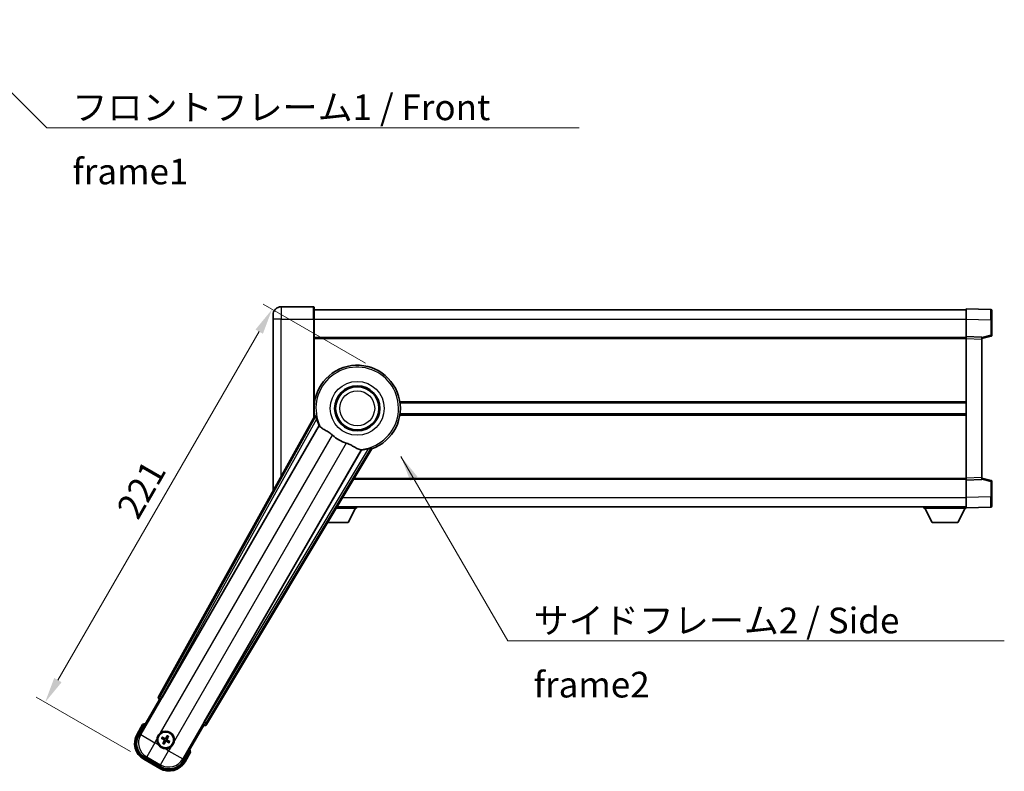
# Model space of a CAD drawing. Units: millimetres. Extents: x 1 to 9846, y -2 to 1684.
# Drawn here: x 3320 to 3799, y 533 to 899 of the extents above; entities that cross this region are included whole.
import ezdxf

# ---------------------------------------------------------------- set-up
doc = ezdxf.new("R2010")
doc.units = ezdxf.units.MM
for name, color, linetype, lineweight in [('Dimension (ISO)', 7, 'Continuous', 18), ('Dimension (ISO) @ 1', 7, 'Continuous', 18), ('Symbol (ISO)', 7, 'Continuous', 18), ('Symbol (ISO) @ 1', 7, 'Continuous', 18), ('Visible (ISO)', 7, 'Continuous', 35), ('Visible Narrow (ISO)', 7, 'Continuous', 25)]:
    doc.layers.add(name, color=color, linetype=linetype, lineweight=lineweight)
doc.styles.add('Note Text (TK)', font='MS PGothic.ttf')
doc.dimstyles.new('Default - Method 1b (TK)', dxfattribs={"dimscale": 6, "dimtxt": 2.5, "dimasz": 2.5, "dimexe": 1, "dimexo": 1.5, "dimgap": 1, "dimtad": 1, "dimtoh": 1, "dimrnd": 1e-08, "dimdsep": 46, "dimtxsty": 'Note Text (TK)', "dimcen": 0.09, "dimdle": 5, "dimclrd": 100, "dimclre": 100, "dimclrt": 7, "dimadec": 1, "dimazin": 1, "dimtfac": 1, "dimtmove": 0, "dimatfit": 3, "dimfxl": 0, "dimtolj": 1, "dimlwd": -1, "dimlwe": -1, "dimarcsym": 0})
doc.dimstyles.new('Default - Method 1b (TK)$7', dxfattribs={"dimscale": 6, "dimtxt": 2.5, "dimasz": 2.5, "dimexe": 1, "dimexo": 1.5, "dimgap": 1, "dimtad": 1, "dimtoh": 1, "dimrnd": 1e-08, "dimdsep": 46, "dimtxsty": 'Note Text (TK)', "dimcen": 0.09, "dimdle": 5, "dimclrd": 256, "dimclre": 100, "dimclrt": 7, "dimadec": 1, "dimazin": 1, "dimtfac": 1, "dimtmove": 0, "dimatfit": 3, "dimfxl": 0, "dimtolj": 1, "dimlwd": -1, "dimlwe": -1, "dimarcsym": 0})

# ---------------------------------------------------------------- blocks, each defined once
blk = doc.blocks.new('*D120')
at = {"layer": 'Defpoints', "color": 0, "transparency": 16777216}
for p in [(3442.73, 757.82), (3494.69, 727.82), (3380.29, 538.67)]:
    blk.add_point(p, dxfattribs=at)
at = {"layer": 'Dimension (ISO)', "color": 100, "transparency": 16777216}
for p, q in [((3488.2, 731.57), (3438.4, 760.32)), ((3338.48, 577.25), (3436.48, 746.99)), ((3373.8, 542.42), (3327.9, 568.92))]:
    blk.add_line(p, q, dxfattribs=at)
for points in [[(3434.68, 748.03), (3438.28, 745.95), (3442.73, 757.82)], [(3336.68, 578.29), (3340.28, 576.21), (3332.23, 566.42)]]:
    blk.add_solid(points, dxfattribs=at)
at = {"layer": 'Dimension (ISO)', "color": 7, "transparency": 16777216, "insert": (3372, 657.81), "char_height": 12.5, "attachment_point": 4, "rotation": 60, "style": 'Note Text (TK)'}
blk.add_mtext('\\A1;221', dxfattribs=at)

msp = doc.modelspace()

# ---------------------------------------------------------------- linework, layer by layer
at = {"layer": 'Visible (ISO)'}
for p, q in [((3462.941, 759.1297), (3447.191, 759.1297)), ((3463.191, 758.8797), (3463.191, 753.1297)), ((3463.191, 757.6297), (3780.691, 757.6297)), ((3780.691, 753.1327), (3780.691, 758.1297)), ((3792.7084, 757.71), (3780.691, 758.1297)), ((3443.191, 753.1297), (3443.191, 755.1297)), ((3443.191, 753.1297), (3443.191, 669.3338)), ((3463.191, 705.2983), (3463.191, 753.1297)), ((3780.691, 744.6297), (3780.691, 753.1327)), ((3793.191, 757.2103), (3793.191, 752.7131)), ((3793.191, 745.2987), (3793.191, 752.7131)), ((3463.191, 744.1297), (3780.691, 744.1297)), ((3780.691, 743.6303), (3780.691, 744.6297)), ((3788.191, 744.3678), (3780.691, 744.6297)), ((3780.691, 675.6291), (3780.691, 743.6303)), ((3788.191, 743.6297), (3792.8151, 744.8144)), ((3788.191, 744.3678), (3788.191, 743.3684)), ((3788.191, 675.891), (3788.191, 743.3684)), ((3463.191, 712.3797), (3463.3718, 712.3797)), ((3505.0101, 712.3797), (3780.691, 712.3797)), ((3463.525, 705.899), (3387.4761, 569.1461)), ((3463.191, 706.8797), (3463.3718, 706.8797)), ((3505.0101, 706.8797), (3780.691, 706.8797)), ((3389.1604, 568.8071), (3465.6144, 701.2294)), ((3486.2043, 689.3418), (3409.7503, 556.9195)), ((3410.886, 555.6303), (3491.293, 689.8671)), ((3788.191, 675.891), (3788.191, 674.8916)), ((3482.4654, 675.1297), (3780.691, 675.1297)), ((3780.691, 674.6297), (3780.691, 675.6291)), ((3780.691, 674.6297), (3788.191, 674.8916)), ((3780.691, 666.1266), (3780.691, 674.6297)), ((3792.8151, 674.445), (3788.191, 675.6297)), ((3793.191, 666.5463), (3793.191, 673.9607)), ((3793.191, 666.5463), (3793.191, 662.049)), ((3474.379, 661.6297), (3780.691, 661.6297)), ((3483.791, 661.6297), (3483.791, 660.9297)), ((3760.091, 661.6297), (3760.091, 660.9297)), ((3780.691, 661.1297), (3780.691, 666.1266)), ((3780.691, 661.1297), (3792.7084, 661.5494)), ((3473.9597, 660.9297), (3483.791, 660.9297)), ((3479.741, 654.0297), (3483.291, 660.9297)), ((3760.091, 660.9297), (3780.691, 660.9297)), ((3764.141, 654.0297), (3760.591, 660.9297)), ((3776.641, 654.0297), (3780.191, 660.9297)), ((3780.691, 661.1297), (3780.691, 660.9297)), ((3469.8266, 654.0297), (3479.741, 654.0297)), ((3764.141, 654.0297), (3776.641, 654.0297)), ((3377.8504, 550.4425), (3387.8656, 567.7894)), ((3387.8486, 567.7992), (3387.8656, 567.7894)), ((3387.8656, 567.7894), (3388.5931, 567.9843)), ((3379.6721, 555.5976), (3376.9996, 550.9688)), ((3409.5163, 555.2894), (3399.5011, 537.9425)), ((3409.3214, 556.0168), (3409.5163, 555.2894)), ((3409.5163, 555.2894), (3409.5333, 555.2795)), ((3389.0166, 548.877), (3389.543, 548.6636)), ((3389.7677, 549.0528), (3389.3197, 549.402)), ((3390.0041, 546.9427), (3389.6549, 546.4947)), ((3390.18, 546.1916), (3390.3933, 546.718)), ((3391.702, 550.0404), (3391.4886, 549.514)), ((3391.8778, 549.2892), (3392.227, 549.7372)), ((3392.1142, 547.1791), (3392.5622, 546.8299)), ((3392.8654, 547.355), (3392.339, 547.5683)), ((3400.3823, 537.4688), (3403.0547, 542.0976)), ((3380.2938, 538.6746), (3388.0881, 534.1746)), ((3388.6144, 535.0254), (3380.7675, 539.5559))]:
    msp.add_line(p, q, dxfattribs=at)
for centre, radius in [((3484.191, 709.6297), 11), ((3484.191, 709.6297), 10.5), ((3484.191, 709.6297), 10.5), ((3390.941, 548.116), 4), ((3390.941, 548.116), 3.8385)]:
    msp.add_circle(centre, radius, dxfattribs=at)
for centre, radius, start, end in [((3447.191, 755.1297), 4, 90, 180), ((3462.941, 758.8797), 0.25, 0, 90), ((3792.691, 757.2103), 0.5, 0, 88), ((3792.691, 745.2987), 0.5, 284.37, 0), ((3484.191, 709.6297), 21, 289.766832, 190.233168), ((3484.191, 709.6297), 20.3876, 194.704274, 204.33257), ((3484.191, 709.6297), 17.7503, 227.449905, 252.550095), ((3484.191, 709.6297), 20.3876, 275.66743, 285.295726), ((3792.691, 673.9607), 0.5, 0, 75.63), ((3792.691, 662.049), 0.5, 272, 0), ((3386.181, 539.8714), 17.02, 107.259081, 112.484111), ((3390.941, 548.116), 4.25, 354.8332, 125.1668), ((3384.7938, 546.4688), 9, 150, 240), ((3390.941, 548.116), 4.25, 174.8332, 215.1668), ((3390.941, 548.116), 1.5014, 141.392281, 158.607719), ((3390.941, 548.116), 1.5014, 231.392281, 248.607719), ((3390.941, 548.116), 1.5014, 51.392281, 68.607719), ((3390.941, 548.116), 1.5014, 321.392281, 338.607719), ((3390.941, 548.116), 4.25, 264.8332, 305.1668), ((3386.181, 539.8714), 17.02, 7.515889, 12.740919), ((3392.5881, 541.9688), 9, 240, 330)]:
    msp.add_arc(centre, radius, start, end, dxfattribs=at)
for centre, major_axis, ratio, start_param, end_param in [((3388.357, 568.6648), (-0.971, -0.2686), 0.99255093, 5.50956512, 7.0568055), ((3389.0846, 568.8508), (-0.5, -0.866), 0.08748866, 0.08726646, 1.57079633), ((3409.8261, 556.8758), (0.5, 0.866), 0.08748866, 1.57079633, 3.05432619), ((3410.0288, 556.1526), (0.2529, -0.9752), 0.99255093, 5.50956512, 7.0568055), ((3384.8356, 546.48), (-7.7863, -2.0863), 0.99243251, 5.50158524, 7.06478537), ((3391.0191, 548.2401), (5.5008, -3.4598), 0.08715574, 4.36672138, 4.60659097), ((3390.8725, 547.9862), (-5.7466, 3.0339), 0.08715574, 4.81818699, 5.05805658), ((3391.0707, 548.0475), (-3.0339, -5.7466), 0.08715574, 4.81818699, 5.05805658), ((3390.8168, 548.1941), (3.4598, 5.5008), 0.08715574, 4.36672138, 4.60659097), ((3391.0651, 548.0379), (-3.4598, -5.5008), 0.08715574, 4.36672138, 4.60659097), ((3391.0095, 548.2457), (5.7466, -3.0339), 0.08715574, 4.81818699, 5.05805658), ((3390.8112, 548.1845), (3.0339, 5.7466), 0.08715574, 4.81818699, 5.05805658), ((3390.8629, 547.9918), (-5.5008, 3.4598), 0.08715574, 4.36672138, 4.60659097), ((3392.5769, 542.0106), (2.0863, -7.7863), 0.99243251, 5.50158524, 7.06478537)]:
    msp.add_ellipse(centre, major_axis=major_axis, ratio=ratio, start_param=start_param, end_param=end_param, dxfattribs=at)
for points in [[(3464.0836, 705.8076), (3463.806, 705.8523), (3463.525, 705.899)], [(3465.6144, 701.2294), (3465.6487, 701.2277), (3465.6829, 701.226)], [(3491.293, 689.8671), (3491.1122, 690.0871), (3490.9346, 690.3051)], [(3486.1672, 689.3994), (3486.1857, 689.3706), (3486.2043, 689.3418)]]:
    msp.add_open_spline(points, degree=2, dxfattribs=at)
for points, knots in [([(3464.0836, 705.8076), (3464.0886, 705.8067), (3464.095, 705.7989), (3464.1111, 705.7675), (3464.1212, 705.7421), (3464.1546, 705.6455), (3464.1816, 705.5525), (3464.2488, 705.3085), (3464.2957, 705.1277), (3464.3866, 704.7782), (3464.4298, 704.6121), (3464.4711, 704.4547)], [0.3759847, 0.3759847, 0.3759847, 0.3759847, 0.392440242, 0.392440242, 0.410914798, 0.410914798, 0.44786391, 0.44786391, 0.504486619, 0.504486619, 0.552148681, 0.552148681, 0.552148681, 0.552148681]), ([(3465.6829, 701.226), (3465.7707, 701.2217), (3465.9405, 701.0367), (3466.192, 700.6956), (3466.1931, 700.6942), (3466.1942, 700.6927)], [2.57632281, 2.57632281, 2.57632281, 2.57632281, 2.843099825, 2.843099825, 2.844244962, 2.844244962, 2.844244962, 2.844244962]), ([(3466.1942, 700.6927), (3466.3484, 700.4834), (3466.5694, 700.2757), (3467.3088, 699.718), (3467.9125, 699.3718), (3469.2189, 698.6383), (3469.8931, 698.2643), (3470.8919, 697.6), (3471.2119, 697.3698), (3471.7517, 696.9396), (3471.9723, 696.7509), (3472.1876, 696.5533)], [-8.358650844, -8.358650844, -8.358650844, -8.358650844, -8.190003506, -8.190003506, -7.917688575, -7.917688575, -7.676295197, -7.676295197, -7.560988477, -7.560988477, -7.477759094, -7.477759094, -7.477759094, -7.477759094]), ([(3478.8681, 692.6963), (3479.1045, 692.622), (3479.3371, 692.5412), (3479.9215, 692.3187), (3480.264, 692.1696), (3481.2456, 691.6982), (3481.8425, 691.3535), (3483.1594, 690.5754), (3483.8486, 690.1546), (3484.8318, 689.7136), (3485.1609, 689.6079), (3485.4497, 689.5756)], [-5.27158626, -5.27158626, -5.27158626, -5.27158626, -5.18721863, -5.18721863, -5.05628435, -5.05628435, -4.79921142, -4.79921142, -4.44219969, -4.44219969, -4.22248819, -4.22248819, -4.22248819, -4.22248819]), ([(3489.5692, 689.9643), (3489.7261, 690.0072), (3489.8917, 690.0529), (3490.2397, 690.1489), (3490.4197, 690.1987), (3490.6647, 690.2624), (3490.7587, 690.2856), (3490.8591, 690.305), (3490.8861, 690.3089), (3490.9214, 690.3107), (3490.9314, 690.3091), (3490.9346, 690.3051)], [0.192845303, 0.192845303, 0.192845303, 0.192845303, 0.240507365, 0.240507365, 0.297130074, 0.297130074, 0.334079186, 0.334079186, 0.352553742, 0.352553742, 0.369009283, 0.369009283, 0.369009283, 0.369009283]), ([(3485.4497, 689.5756), (3485.4515, 689.5753), (3485.4533, 689.5751), (3485.8745, 689.5278), (3486.1196, 689.4733), (3486.1672, 689.3994)], [2.102258604, 2.102258604, 2.102258604, 2.102258604, 2.10340374, 2.10340374, 2.370180755, 2.370180755, 2.370180755, 2.370180755]), ([(3380.0195, 555.1994), (3380.0187, 555.2002), (3380.018, 555.201), (3379.9922, 555.2307), (3379.9672, 555.2595), (3379.9183, 555.3157), (3379.8945, 555.3431), (3379.8313, 555.4156), (3379.7945, 555.4577), (3379.7346, 555.5263), (3379.7113, 555.5529), (3379.68, 555.5885), (3379.6721, 555.5976), (3379.6721, 555.5976)], [-0.0809227639, -0.0809227639, -0.0809227639, -0.0809227639, -0.0805886357, -0.0805886357, -0.0691479127, -0.0691479127, -0.0577655589, -0.0577655589, -0.0376220805, -0.0376220805, -0.0185556094, -0.0185556094, 0, 0, 0, 0]), ([(3386.7082, 548.4987), (3386.7167, 548.5925), (3386.7283, 548.6862), (3386.8258, 549.303), (3387.0118, 549.8104), (3387.5089, 550.6715), (3387.8554, 551.0863), (3388.3408, 551.4791), (3388.4161, 551.536), (3388.4931, 551.5902)], [4.535339596, 4.535339596, 4.535339596, 4.535339596, 4.561894963, 4.561894963, 4.711051305, 4.711051305, 4.860207647, 4.860207647, 4.886763014, 4.886763014, 4.886763014, 4.886763014]), ([(3389.0166, 548.877), (3389.0107, 548.8793), (3389.0024, 548.8833), (3388.9835, 548.8929), (3388.969, 548.901), (3388.9422, 548.9165), (3388.9252, 548.9268), (3388.8982, 548.9437), (3388.8837, 548.9532), (3388.8716, 548.9613)], [0.0459372434, 0.0459372434, 0.0459372434, 0.0459372434, 0.0499619147, 0.0499619147, 0.0549494088, 0.0549494088, 0.0600073503, 0.0600073503, 0.0644982316, 0.0644982316, 0.0644982316, 0.0644982316]), ([(3389.1742, 549.4854), (3389.1873, 549.479), (3389.2028, 549.4711), (3389.2309, 549.4563), (3389.2483, 549.4467), (3389.2751, 549.4313), (3389.2893, 549.4227), (3389.3072, 549.4112), (3389.3147, 549.4059), (3389.3197, 549.402)], [0.0156348301, 0.0156348301, 0.0156348301, 0.0156348301, 0.0201257115, 0.0201257115, 0.0251836529, 0.0251836529, 0.0301711471, 0.0301711471, 0.0341958184, 0.0341958184, 0.0341958184, 0.0341958184]), ([(3389.5715, 546.3492), (3389.5779, 546.3623), (3389.5858, 546.3777), (3389.6007, 546.4059), (3389.6102, 546.4233), (3389.6257, 546.4501), (3389.6342, 546.4643), (3389.6458, 546.4822), (3389.651, 546.4897), (3389.6549, 546.4947)], [0.0156348301, 0.0156348301, 0.0156348301, 0.0156348301, 0.0201257115, 0.0201257115, 0.0251836529, 0.0251836529, 0.0301711471, 0.0301711471, 0.0341958184, 0.0341958184, 0.0341958184, 0.0341958184]), ([(3390.1383, 548.1288), (3390.1723, 548.1069), (3390.2044, 548.0769), (3390.254, 548.0064), (3390.2714, 547.966), (3390.2895, 547.8868), (3390.2913, 547.8427), (3390.2787, 547.7661), (3390.2675, 547.733), (3390.2523, 547.7036)], [0, 0, 0, 0, 0.0121827904, 0.0121827904, 0.0243655807, 0.0243655807, 0.0365656453, 0.0365656453, 0.0463302673, 0.0463302673, 0.0463302673, 0.0463302673]), ([(3390.2298, 548.2741), (3390.2692, 548.2517), (3390.3056, 548.2234), (3390.3615, 548.1664), (3390.3868, 548.1344), (3390.4282, 548.0632), (3390.4444, 548.0239), (3390.4649, 547.9474), (3390.4706, 547.9053), (3390.4703, 547.8229), (3390.4644, 547.7825), (3390.4445, 547.7053), (3390.427, 547.6625), (3390.4041, 547.6234)], [0.2183706741, 0.2183706741, 0.2183706741, 0.2183706741, 0.2324387752, 0.2324387752, 0.2443116158, 0.2443116158, 0.2561844563, 0.2561844563, 0.2680572968, 0.2680572968, 0.2799301374, 0.2799301374, 0.2939982384, 0.2939982384, 0.2939982384, 0.2939982384]), ([(3391.0991, 548.8272), (3391.0767, 548.7878), (3391.0484, 548.7513), (3390.9915, 548.6954), (3390.9594, 548.6701), (3390.8882, 548.6287), (3390.8489, 548.6125), (3390.7724, 548.592), (3390.7303, 548.5864), (3390.6479, 548.5867), (3390.6075, 548.5925), (3390.5303, 548.6125), (3390.4875, 548.6299), (3390.4484, 548.6528)], [0.2183706741, 0.2183706741, 0.2183706741, 0.2183706741, 0.2324387752, 0.2324387752, 0.2443116158, 0.2443116158, 0.2561844563, 0.2561844563, 0.2680572968, 0.2680572968, 0.2799301374, 0.2799301374, 0.2939982384, 0.2939982384, 0.2939982384, 0.2939982384]), ([(3390.9538, 548.9186), (3390.9319, 548.8846), (3390.9019, 548.8525), (3390.8314, 548.803), (3390.791, 548.7855), (3390.7118, 548.7674), (3390.6677, 548.7656), (3390.5911, 548.7783), (3390.558, 548.7895), (3390.5286, 548.8047)], [0, 0, 0, 0, 0.0121827904, 0.0121827904, 0.0243655807, 0.0243655807, 0.0365656453, 0.0365656453, 0.0463302673, 0.0463302673, 0.0463302673, 0.0463302673]), ([(3390.7828, 547.4048), (3390.8052, 547.4442), (3390.8335, 547.4806), (3390.8905, 547.5365), (3390.9225, 547.5618), (3390.9937, 547.6032), (3391.033, 547.6194), (3391.1095, 547.6399), (3391.1516, 547.6456), (3391.2341, 547.6453), (3391.2744, 547.6394), (3391.3517, 547.6194), (3391.3944, 547.602), (3391.4335, 547.5791)], [0.2183706741, 0.2183706741, 0.2183706741, 0.2183706741, 0.2324387752, 0.2324387752, 0.2443116158, 0.2443116158, 0.2561844563, 0.2561844563, 0.2680572968, 0.2680572968, 0.2799301374, 0.2799301374, 0.2939982384, 0.2939982384, 0.2939982384, 0.2939982384]), ([(3390.9282, 547.3133), (3390.95, 547.3473), (3390.98, 547.3794), (3391.0505, 547.4289), (3391.0909, 547.4464), (3391.1702, 547.4645), (3391.2142, 547.4663), (3391.2908, 547.4537), (3391.3239, 547.4425), (3391.3534, 547.4273)], [0, 0, 0, 0, 0.0121827904, 0.0121827904, 0.0243655807, 0.0243655807, 0.0365656453, 0.0365656453, 0.0463302673, 0.0463302673, 0.0463302673, 0.0463302673]), ([(3391.6522, 547.9578), (3391.6128, 547.9802), (3391.5763, 548.0085), (3391.5204, 548.0655), (3391.4951, 548.0975), (3391.4537, 548.1687), (3391.4375, 548.208), (3391.417, 548.2845), (3391.4114, 548.3266), (3391.4117, 548.4091), (3391.4175, 548.4494), (3391.4375, 548.5267), (3391.4549, 548.5694), (3391.4778, 548.6085)], [0.2183706741, 0.2183706741, 0.2183706741, 0.2183706741, 0.2324387752, 0.2324387752, 0.2443116158, 0.2443116158, 0.2561844563, 0.2561844563, 0.2680572968, 0.2680572968, 0.2799301374, 0.2799301374, 0.2939982384, 0.2939982384, 0.2939982384, 0.2939982384]), ([(3391.7436, 548.1032), (3391.7096, 548.125), (3391.6775, 548.155), (3391.628, 548.2255), (3391.6105, 548.2659), (3391.5924, 548.3452), (3391.5906, 548.3892), (3391.6033, 548.4658), (3391.6145, 548.4989), (3391.6297, 548.5284)], [0, 0, 0, 0, 0.0121827904, 0.0121827904, 0.0243655807, 0.0243655807, 0.0365656453, 0.0365656453, 0.0463302673, 0.0463302673, 0.0463302673, 0.0463302673]), ([(3391.702, 550.0404), (3391.7043, 550.0462), (3391.7083, 550.0545), (3391.718, 550.0734), (3391.726, 550.088), (3391.7415, 550.1147), (3391.7518, 550.1317), (3391.7687, 550.1587), (3391.7782, 550.1732), (3391.7863, 550.1853)], [0.0459372434, 0.0459372434, 0.0459372434, 0.0459372434, 0.0499619147, 0.0499619147, 0.0549494088, 0.0549494088, 0.0600073503, 0.0600073503, 0.0644982316, 0.0644982316, 0.0644982316, 0.0644982316]), ([(3392.3104, 549.8828), (3392.304, 549.8696), (3392.2961, 549.8542), (3392.2813, 549.826), (3392.2717, 549.8086), (3392.2563, 549.7818), (3392.2477, 549.7676), (3392.2362, 549.7497), (3392.2309, 549.7422), (3392.227, 549.7372)], [0.0156348301, 0.0156348301, 0.0156348301, 0.0156348301, 0.0201257115, 0.0201257115, 0.0251836529, 0.0251836529, 0.0301711471, 0.0301711471, 0.0341958184, 0.0341958184, 0.0341958184, 0.0341958184]), ([(3392.7078, 546.7465), (3392.6947, 546.7529), (3392.6792, 546.7608), (3392.651, 546.7756), (3392.6336, 546.7852), (3392.6068, 546.8006), (3392.5926, 546.8092), (3392.5747, 546.8208), (3392.5672, 546.826), (3392.5622, 546.8299)], [0.0156348301, 0.0156348301, 0.0156348301, 0.0156348301, 0.0201257115, 0.0201257115, 0.0251836529, 0.0251836529, 0.0301711471, 0.0301711471, 0.0341958184, 0.0341958184, 0.0341958184, 0.0341958184]), ([(3392.8654, 547.355), (3392.8712, 547.3526), (3392.8795, 547.3487), (3392.8984, 547.339), (3392.913, 547.331), (3392.9398, 547.3154), (3392.9567, 547.3052), (3392.9837, 547.2882), (3392.9982, 547.2787), (3393.0104, 547.2706)], [0.0459372434, 0.0459372434, 0.0459372434, 0.0459372434, 0.0499619147, 0.0499619147, 0.0549494088, 0.0549494088, 0.0600073503, 0.0600073503, 0.0644982316, 0.0644982316, 0.0644982316, 0.0644982316]), ([(3395.1737, 547.7332), (3395.1652, 547.6394), (3395.1536, 547.5457), (3395.0561, 546.929), (3394.8702, 546.4215), (3394.373, 545.5604), (3394.0265, 545.1456), (3393.5411, 544.7528), (3393.4658, 544.6959), (3393.3888, 544.6417)], [4.535339596, 4.535339596, 4.535339596, 4.535339596, 4.561894963, 4.561894963, 4.711051305, 4.711051305, 4.860207647, 4.860207647, 4.886763014, 4.886763014, 4.886763014, 4.886763014]), ([(3390.5582, 543.8832), (3390.4644, 543.8917), (3390.3707, 543.9033), (3389.754, 544.0008), (3389.2465, 544.1868), (3388.3854, 544.6839), (3387.9706, 545.0304), (3387.5779, 545.5158), (3387.5209, 545.5911), (3387.4667, 545.6681)], [4.535339596, 4.535339596, 4.535339596, 4.535339596, 4.561894963, 4.561894963, 4.711051305, 4.711051305, 4.860207647, 4.860207647, 4.886763014, 4.886763014, 4.886763014, 4.886763014]), ([(3390.18, 546.1916), (3390.1776, 546.1857), (3390.1737, 546.1774), (3390.164, 546.1585), (3390.156, 546.1439), (3390.1404, 546.1172), (3390.1302, 546.1002), (3390.1132, 546.0732), (3390.1037, 546.0587), (3390.0956, 546.0466)], [0.0459372434, 0.0459372434, 0.0459372434, 0.0459372434, 0.0499619147, 0.0499619147, 0.0549494088, 0.0549494088, 0.0600073503, 0.0600073503, 0.0644982316, 0.0644982316, 0.0644982316, 0.0644982316]), ([(3402.5361, 542.1994), (3402.5372, 542.1991), (3402.5383, 542.1989), (3402.5769, 542.1915), (3402.6143, 542.1842), (3402.6875, 542.17), (3402.7231, 542.163), (3402.8175, 542.1445), (3402.8723, 542.1337), (3402.9617, 542.1161), (3402.9964, 542.1092), (3403.0429, 542.1), (3403.0547, 542.0976), (3403.0547, 542.0976)], [-0.0003347789, -0.0003347789, -0.0003347789, -0.0003347789, 0, 0, 0.011463002, 0.011463002, 0.0228675214, 0.0228675214, 0.0430502261, 0.0430502261, 0.0621538264, 0.0621538264, 0.0807455701, 0.0807455701, 0.0807455701, 0.0807455701])]:
    msp.add_open_spline(points, degree=3, knots=knots, dxfattribs=at)
for points, weights in [([(3389.543, 548.6636), (3390.0066, 548.401), (3390.2298, 548.2741)], [1, 1.44871715606, 1.83096126169]), ([(3390.4484, 548.6528), (3390.2269, 548.7826), (3389.7677, 549.0528)], [1.83096126169, 1.44871715606, 1]), ([(3390.4041, 547.6234), (3390.2743, 547.4019), (3390.0041, 546.9427)], [1.83096126169, 1.44871715606, 1]), ([(3390.3933, 546.718), (3390.6559, 547.1816), (3390.7828, 547.4048)], [1, 1.44871715606, 1.83096126169]), ([(3391.4886, 549.514), (3391.226, 549.0503), (3391.0991, 548.8272)], [1, 1.44871715606, 1.83096126169]), ([(3391.4335, 547.5791), (3391.655, 547.4493), (3392.1142, 547.1791)], [1.83096126169, 1.44871715606, 1]), ([(3391.4778, 548.6085), (3391.6076, 548.83), (3391.8778, 549.2892)], [1.83096126169, 1.44871715606, 1]), ([(3392.339, 547.5683), (3391.8753, 547.8309), (3391.6522, 547.9578)], [1, 1.44871715606, 1.83096126169])]:
    msp.add_rational_spline(points, weights, degree=2, dxfattribs=at)
at = {"layer": 'Visible Narrow (ISO)'}
for p, q in [((3447.191, 759.1297), (3447.191, 753.1297)), ((3462.941, 753.1297), (3462.941, 759.1297)), ((3447.191, 753.1297), (3443.191, 753.1297)), ((3447.191, 753.1297), (3462.941, 753.1297)), ((3447.191, 676.5267), (3447.191, 753.1297)), ((3462.941, 753.1297), (3463.191, 753.1297)), ((3462.941, 753.1297), (3462.941, 704.8487)), ((3463.191, 753.1297), (3780.691, 753.1297)), ((3780.691, 753.1327), (3792.7084, 752.7131)), ((3792.7084, 752.7131), (3793.191, 752.7131)), ((3792.7084, 752.7131), (3792.7084, 745.2987)), ((3463.191, 743.6297), (3780.691, 743.6297)), ((3780.691, 743.6303), (3788.191, 743.3684)), ((3792.7084, 745.2987), (3788.191, 744.1414)), ((3793.191, 745.2987), (3792.7084, 745.2987)), ((3463.191, 712.8797), (3463.444, 712.8797)), ((3504.938, 712.8797), (3780.691, 712.8797)), ((3464.0836, 705.8076), (3388.1962, 569.3453)), ((3463.191, 706.3797), (3463.444, 706.3797)), ((3504.938, 706.3797), (3780.691, 706.3797)), ((3465.6829, 701.226), (3378.7703, 550.689)), ((3389.0668, 568.8611), (3464.4711, 704.4547)), ((3388.4931, 551.5902), (3472.1876, 696.5533)), ((3478.8681, 692.6963), (3395.1737, 547.7332)), ((3410.6985, 556.3536), (3490.9346, 690.3051)), ((3399.2546, 538.8624), (3486.1672, 689.3994)), ((3489.5692, 689.9643), (3409.8439, 556.8655)), ((3788.191, 675.891), (3780.691, 675.6291)), ((3482.7649, 675.6297), (3780.691, 675.6297)), ((3788.191, 675.118), (3792.7084, 673.9607)), ((3792.7084, 673.9607), (3793.191, 673.9607)), ((3792.7084, 673.9607), (3792.7084, 666.5463)), ((3792.7084, 666.5463), (3780.691, 666.1266)), ((3792.7084, 666.5463), (3793.191, 666.5463)), ((3477.0745, 666.1297), (3780.691, 666.1297)), ((3388.1962, 569.3453), (3387.4761, 569.1461)), ((3387.8486, 567.7992), (3388.5687, 567.9984)), ((3388.1962, 569.3453), (3389.0668, 568.8611)), ((3389.0668, 568.8611), (3388.5687, 567.9984)), ((3388.5687, 567.9984), (3388.5931, 567.9843)), ((3389.1604, 568.8071), (3389.0668, 568.8611)), ((3409.3458, 556.0027), (3409.8439, 556.8655)), ((3409.8439, 556.8655), (3409.7503, 556.9195)), ((3409.8439, 556.8655), (3410.6985, 556.3536)), ((3410.886, 555.6303), (3410.6985, 556.3536)), ((3377.4326, 550.7188), (3380.0195, 555.1994)), ((3409.3214, 556.0168), (3409.3458, 556.0027)), ((3409.3458, 556.0027), (3409.5333, 555.2795)), ((3377.4326, 550.7188), (3376.9996, 550.9688)), ((3378.7703, 550.689), (3377.8504, 550.4425)), ((3378.7703, 550.689), (3385.6722, 546.7042)), ((3385.6722, 546.7042), (3381.6874, 539.8024)), ((3385.6722, 546.7042), (3386.7082, 548.4987)), ((3387.4667, 545.6681), (3385.6722, 546.7042)), ((3390.1383, 548.1288), (3390.2298, 548.2741)), ((3390.2523, 547.7036), (3390.4041, 547.6234)), ((3390.5286, 548.8047), (3390.4484, 548.6528)), ((3390.9282, 547.3133), (3390.7828, 547.4048)), ((3390.9538, 548.9186), (3391.0991, 548.8272)), ((3391.3534, 547.4273), (3391.4335, 547.5791)), ((3391.6297, 548.5284), (3391.4778, 548.6085)), ((3391.7436, 548.1032), (3391.6522, 547.9578)), ((3388.368, 535.9453), (3392.3527, 542.8472)), ((3392.3527, 542.8472), (3390.5582, 543.8832)), ((3393.3888, 544.6417), (3392.3527, 542.8472)), ((3392.3527, 542.8472), (3399.2546, 538.8624)), ((3402.5361, 542.1994), (3399.9493, 537.7188)), ((3380.5438, 539.1076), (3380.2938, 538.6746)), ((3388.3381, 534.6076), (3380.5438, 539.1076)), ((3380.7675, 539.5559), (3381.6874, 539.8024)), ((3381.6874, 539.8024), (3388.368, 535.9453)), ((3399.5011, 537.9425), (3399.2546, 538.8624)), ((3399.9493, 537.7188), (3400.3823, 537.4688)), ((3388.3381, 534.6076), (3388.0881, 534.1746)), ((3388.368, 535.9453), (3388.6144, 535.0254))]:
    msp.add_line(p, q, dxfattribs=at)
for radius in [13.1202, 8.5]:
    msp.add_circle((3484.191, 709.6297), radius, dxfattribs=at)
for centre, radius, start, end in [((3484.191, 709.6297), 20.0936, 273.591572, 206.408428), ((3386.181, 539.8714), 16.52, 109.170506, 111.899064), ((3384.7938, 546.4688), 8.5, 150, 240), ((3390.941, 548.116), 2.2354, 142.220575, 157.779425), ((3390.941, 548.116), 2.0694, 141.576216, 158.423784), ((3390.941, 548.116), 2.0694, 231.576216, 248.423784), ((3390.941, 548.116), 2.0694, 51.576216, 68.423784), ((3390.941, 548.116), 2.2354, 52.220575, 67.779425), ((3390.941, 548.116), 2.0694, 321.576216, 338.423784), ((3390.941, 548.116), 2.2354, 322.220575, 337.779425), ((3390.941, 548.116), 2.2354, 232.220575, 247.779425), ((3386.181, 539.8714), 16.52, 8.100936, 10.829494), ((3392.5881, 541.9688), 8.5, 240, 330)]:
    msp.add_arc(centre, radius, start, end, dxfattribs=at)
for centre, major_axis, ratio, start_param, end_param in [((3792.691, 752.7076), (-0.0174, -5.0024), 0.00348438, 1.5719048, 3.14148316), ((3792.691, 745.2987), (0.1241, -0.4844), 0.03380887, 0, 1.56213477), ((3792.691, 673.9607), (0.1241, 0.4844), 0.03380887, 4.72105054, 6.28318531), ((3792.691, 666.5518), (0.0174, -5.0024), 0.00348438, 0.00010951, 1.56968786), ((3389.0668, 568.8611), (0.2666, -0.9638), 0.99255093, 3.93876879, 5.48600917), ((3409.8439, 556.8655), (0.968, 0.251), 0.99255093, 3.93876879, 5.48600917), ((3385.6722, 546.7042), (2.0706, -7.7274), 0.99243251, 3.93078892, 5.49398905), ((3392.3527, 542.8472), (7.7274, 2.0706), 0.99243251, 3.93078892, 5.49398905)]:
    msp.add_ellipse(centre, major_axis=major_axis, ratio=ratio, start_param=start_param, end_param=end_param, dxfattribs=at)

# ---------------------------------------------------------------- texts
at = {"layer": 'Symbol (ISO)', "color": 7, "char_height": 12.5, "attachment_point": 1, "line_spacing_factor": 1.5, "style": 'Note Text (TK)'}
for s, insert, width in [('{\\fＭＳ Ｐゴシック|b0|i0;フロントフレーム1 / Front frame1}', (3345.5379, 862.5033), 258.406425), ('{\\fＭＳ Ｐゴシック|b0|i0;サイドフレーム2 / Side frame2}', (3570.0925, 612.5472), 237.865496)]:
    msp.add_mtext(s, dxfattribs=dict(at, insert=insert, width=width))

# ---------------------------------------------------------------- dimensions: what is measured, and where the dimension line sits
at = {"layer": 'Dimension (ISO) @ 1', "color": 100, "true_color": 0x00ff3f}
dim = msp.add_linear_dim(base=(3442.7294, 757.8162), p1=(3380.2938, 538.6746), p2=(3494.691, 727.8162), angle=240, dimstyle='Default - Method 1b (TK)', override={"dimscale": 1, "dimtxt": 12.5, "dimasz": 12.5, "dimexe": 5, "dimexo": 7.5, "dimgap": 5, "dimtoh": 0, "dimdec": 2, "dimcen": 0.45, "dimtol": 0, "dimlim": 0, "dimtp": 0, "dimtm": 0, "dimtdec": 2, "dimtix": 0, "dimtofl": 0, "dimtmove": 0, "dimatfit": 1}, dxfattribs=at)
dim.commit()
dim.dimension.update_dxf_attribs({"geometry": '*D120', "text_midpoint": (3387.4794, 662.1204), "dimtype": 128})

# ---------------------------------------------------------------- leaders
at = {"layer": 'Symbol (ISO) @ 1', "color": 100, "true_color": 0x00ff40, "annotation_type": 0, "has_hookline": 1, "hookline_direction": 0}
for points, text_width in [([(3194.5097, 984.3649), (3333.0379, 846.2707), (3345.5379, 846.2707)], 246.733), ([(3505.5017, 686.1043), (3557.5925, 596.3457), (3570.0925, 596.3457)], 229.1193)]:
    msp.add_leader(points, dimstyle='Default - Method 1b (TK)$7', override={"dimscale": 1, "dimtxt": 12.5, "dimasz": 12.5, "dimgap": 0, "dimtad": 1}, dxfattribs=dict(at, text_width=text_width))

doc.saveas('drawing.dxf')
